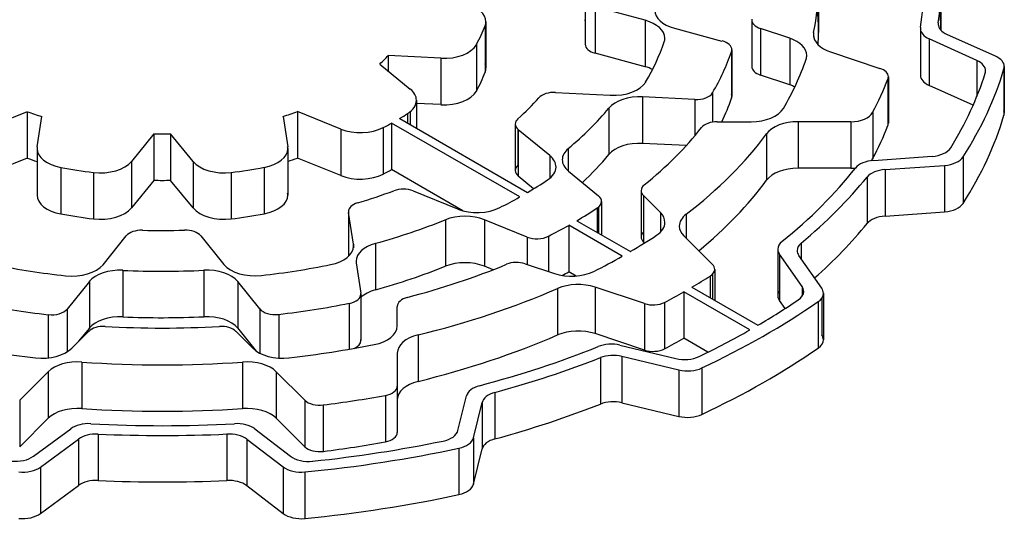
# Model space of a CAD drawing. Extents: x 1673 to 4079, y 1769 to 3504.
# Drawn here: x 3343 to 3352, y 3234 to 3239 of the extents above; entities that cross this region are included whole.
import ezdxf

# ---------------------------------------------------------------- set-up
doc = ezdxf.new("R2010")
doc.units = 0
doc.header["$MEASUREMENT"] = 0
doc.layers.add('View', color=7, linetype='Continuous')

msp = doc.modelspace()

# ---------------------------------------------------------------- linework, layer by layer
at = {"layer": 'View'}
for p, q in [((3347.9832, 3239.29), (3347.9832, 3238.882)), ((3350.0332, 3239.178), (3350.0332, 3238.77)), ((3351.1082, 3239.178), (3351.1082, 3238.789)), ((3347.9842, 3239.074), (3347.9842, 3238.666)), ((3347.9842, 3239.07), (3347.9842, 3238.67)), ((3348.5092, 3238.877), (3348.0712, 3238.995)), ((3348.0712, 3238.995), (3348.0712, 3238.587)), ((3347.1052, 3238.829), (3347.1052, 3238.421)), ((3347.1112, 3238.865), (3347.1112, 3238.457)), ((3348.5092, 3238.877), (3348.5092, 3238.469)), ((3349.4472, 3238.88), (3349.4472, 3238.471)), ((3349.4482, 3238.871), (3349.4482, 3238.48)), ((3351.0852, 3238.853), (3351.0852, 3238.834)), ((3348.7672, 3238.808), (3349.1852, 3238.695)), ((3349.7802, 3238.719), (3349.5222, 3238.805)), ((3349.5222, 3238.805), (3349.5222, 3238.396)), ((3349.9902, 3238.771), (3349.9902, 3238.728)), ((3350.9282, 3238.805), (3350.9282, 3238.396)), ((3350.9292, 3238.794), (3350.9292, 3238.407)), ((3351.5882, 3238.561), (3351.1612, 3238.753)), ((3347.0282, 3238.663), (3347.0282, 3238.255)), ((3349.7802, 3238.719), (3349.7802, 3238.31)), ((3351.4242, 3238.524), (3351.0052, 3238.714)), ((3351.0052, 3238.714), (3351.0052, 3238.305)), ((3346.2542, 3238.567), (3346.2542, 3238.432)), ((3346.7162, 3238.544), (3346.2542, 3238.567)), ((3348.5092, 3238.469), (3348.0712, 3238.587)), ((3349.2692, 3238.6), (3349.2692, 3238.192)), ((3349.2722, 3238.617), (3349.2722, 3238.209)), ((3350.1382, 3238.6), (3350.5722, 3238.455)), ((3346.1802, 3238.493), (3346.4472, 3238.273)), ((3346.7162, 3238.544), (3346.7162, 3238.136)), ((3351.4242, 3238.524), (3351.4242, 3238.209)), ((3351.6652, 3238.47), (3351.6652, 3238.061)), ((3349.7802, 3238.31), (3349.5222, 3238.396)), ((3350.6472, 3238.38), (3350.6472, 3237.972)), ((3351.6622, 3238.45), (3351.6622, 3238.042)), ((3350.6432, 3238.361), (3350.6432, 3237.953)), ((3351.3912, 3238.131), (3351.0052, 3238.305)), ((3347.7232, 3238.243), (3348.2042, 3238.219)), ((3348.9472, 3238.181), (3348.4882, 3238.204)), ((3348.4882, 3238.204), (3348.4882, 3237.796)), ((3349.1032, 3238.24), (3349.1032, 3237.983)), ((3346.5012, 3238.174), (3346.5012, 3237.93)), ((3346.7162, 3238.136), (3346.5012, 3238.147)), ((3348.9472, 3238.181), (3348.9472, 3237.863)), ((3343.0822, 3238.074), (3342.7012, 3237.92)), ((3343.0822, 3238.074), (3343.0822, 3237.666)), ((3343.1702, 3237.765), (3343.2112, 3238.031)), ((3345.3292, 3238.032), (3345.3702, 3237.765)), ((3345.4572, 3238.075), (3345.4572, 3237.667)), ((3345.8372, 3237.921), (3345.4572, 3238.075)), ((3346.4242, 3238.058), (3346.4242, 3237.974)), ((3346.4472, 3238.074), (3346.4472, 3237.961)), ((3348.1912, 3238.106), (3348.1912, 3237.698)), ((3350.5092, 3238.067), (3350.5092, 3237.659)), ((3346.2832, 3237.974), (3346.2832, 3237.566)), ((3347.4082, 3237.325), (3346.2832, 3237.974)), ((3346.3542, 3238.015), (3347.4782, 3237.365)), ((3347.3692, 3237.965), (3347.3692, 3237.557)), ((3349.1432, 3237.986), (3349.4412, 3237.986)), ((3350.3172, 3237.986), (3349.8532, 3237.986)), ((3349.8532, 3237.986), (3349.8532, 3237.578)), ((3350.3172, 3237.986), (3350.3172, 3237.578)), ((3344.1942, 3237.88), (3343.9982, 3237.637)), ((3344.1942, 3237.88), (3344.1942, 3237.471)), ((3344.3422, 3237.88), (3344.3422, 3237.471)), ((3344.5392, 3237.637), (3344.3422, 3237.88)), ((3345.8372, 3237.921), (3345.8372, 3237.513)), ((3346.2102, 3237.934), (3346.2102, 3237.526)), ((3347.3932, 3237.918), (3347.3932, 3237.604)), ((3347.6722, 3237.688), (3347.3962, 3237.916)), ((3347.3962, 3237.916), (3347.3962, 3237.507)), ((3349.5772, 3237.88), (3349.5772, 3237.472)), ((3348.8722, 3237.777), (3348.4882, 3237.796)), ((3343.1692, 3237.75), (3343.1692, 3237.341)), ((3343.1702, 3237.734), (3343.1702, 3237.356)), ((3345.3702, 3237.735), (3345.3702, 3237.357)), ((3345.3712, 3237.75), (3345.3712, 3237.342)), ((3347.6722, 3237.688), (3347.6722, 3237.489)), ((3347.8352, 3237.751), (3347.8352, 3237.553)), ((3343.0822, 3237.666), (3342.7012, 3237.512)), ((3343.9982, 3237.637), (3343.9982, 3237.228)), ((3344.5392, 3237.637), (3344.5392, 3237.228)), ((3345.8372, 3237.513), (3345.4572, 3237.667)), ((3350.5152, 3237.645), (3351.0302, 3237.682)), ((3350.6172, 3237.565), (3351.1402, 3237.602)), ((3351.1402, 3237.602), (3351.1402, 3237.194)), ((3351.3032, 3237.677), (3351.3032, 3237.269)), ((3343.3772, 3237.585), (3343.3772, 3237.176)), ((3343.6642, 3237.54), (3343.6642, 3237.132)), ((3344.8732, 3237.54), (3344.8732, 3237.132)), ((3345.1632, 3237.585), (3345.1632, 3237.177)), ((3346.9092, 3237.204), (3346.2832, 3237.566)), ((3347.8362, 3237.553), (3348.1002, 3237.335)), ((3350.3172, 3237.578), (3349.8532, 3237.578)), ((3350.6172, 3237.565), (3350.6172, 3237.157)), ((3344.1942, 3237.471), (3343.9982, 3237.228)), ((3344.5392, 3237.228), (3344.3422, 3237.471)), ((3347.5302, 3237.397), (3347.3962, 3237.507)), ((3350.4602, 3237.5), (3350.4602, 3237.091)), ((3346.4712, 3237.378), (3346.8632, 3237.22)), ((3348.4752, 3237.381), (3348.4752, 3236.973)), ((3348.1272, 3237.285), (3348.1272, 3236.991)), ((3348.6442, 3237.189), (3348.4952, 3237.338)), ((3348.4952, 3237.338), (3348.4952, 3236.93)), ((3345.9042, 3237.196), (3345.9042, 3236.804)), ((3345.9472, 3236.909), (3345.9052, 3237.188)), ((3345.9052, 3237.188), (3345.9052, 3236.804)), ((3348.0902, 3237.228), (3348.0902, 3237.013)), ((3348.1002, 3237.236), (3348.1002, 3237.006)), ((3348.6442, 3237.189), (3348.6442, 3237.016)), ((3348.8712, 3237.174), (3348.8712, 3236.962)), ((3350.6172, 3237.157), (3351.1402, 3237.194)), ((3346.7552, 3237.124), (3346.7552, 3236.716)), ((3347.4742, 3236.973), (3347.0992, 3237.124)), ((3347.0992, 3237.124), (3347.0992, 3236.716)), ((3347.9102, 3237.116), (3348.3802, 3236.845)), ((3347.8392, 3237.076), (3347.8392, 3236.667)), ((3348.3092, 3236.804), (3347.8392, 3237.076)), ((3343.7482, 3236.729), (3343.9522, 3236.983)), ((3344.6072, 3236.983), (3344.8102, 3236.732)), ((3345.9472, 3236.909), (3345.9472, 3236.879)), ((3346.1412, 3236.918), (3346.1412, 3236.509)), ((3347.4742, 3236.973), (3347.4742, 3236.731)), ((3347.6602, 3236.979), (3347.6602, 3236.669)), ((3348.5052, 3236.92), (3348.4952, 3236.93)), ((3348.8512, 3236.983), (3349.1012, 3236.732)), ((3349.8802, 3236.92), (3349.8802, 3236.781)), ((3349.6752, 3236.866), (3349.6752, 3236.457)), ((3349.8882, 3236.538), (3349.6892, 3236.822)), ((3349.6892, 3236.822), (3349.6892, 3236.414)), ((3345.9722, 3236.746), (3346.0122, 3236.48)), ((3347.4552, 3236.738), (3347.7132, 3236.652)), ((3350.0612, 3236.523), (3349.8592, 3236.811)), ((3343.9232, 3236.68), (3343.9232, 3236.272)), ((3344.6342, 3236.681), (3344.6342, 3236.273)), ((3347.1752, 3236.686), (3347.0992, 3236.716)), ((3347.9042, 3236.63), (3347.8392, 3236.667)), ((3349.1212, 3236.689), (3349.1212, 3236.417)), ((3343.6282, 3236.581), (3343.4322, 3236.339)), ((3343.6282, 3236.581), (3343.6282, 3236.172)), ((3345.1252, 3236.342), (3344.9312, 3236.582)), ((3344.9312, 3236.582), (3344.9312, 3236.174)), ((3349.0822, 3236.63), (3349.0822, 3236.44)), ((3349.1012, 3236.645), (3349.1012, 3236.429)), ((3347.7402, 3236.521), (3347.7402, 3236.112)), ((3348.5052, 3236.388), (3348.0712, 3236.532)), ((3348.0712, 3236.532), (3348.0712, 3236.124)), ((3348.8502, 3236.492), (3348.8502, 3236.084)), ((3349.4302, 3236.157), (3348.8502, 3236.492)), ((3348.9212, 3236.533), (3349.5012, 3236.198)), ((3349.8882, 3236.538), (3349.8882, 3236.452)), ((3350.0762, 3236.479), (3350.0762, 3236.071)), ((3345.9112, 3236.39), (3345.9112, 3235.988)), ((3346.0122, 3236.465), (3346.0122, 3236.072)), ((3346.0132, 3236.472), (3346.0132, 3236.064)), ((3348.5052, 3236.388), (3348.5052, 3235.98)), ((3348.6812, 3236.399), (3348.6812, 3235.991)), ((3349.7392, 3236.344), (3349.6892, 3236.414)), ((3350.0292, 3236.405), (3350.0292, 3235.997)), ((3350.0612, 3236.436), (3350.0612, 3236.114)), ((3343.4322, 3236.339), (3343.4322, 3235.964)), ((3345.1252, 3236.342), (3345.1252, 3235.952)), ((3346.3332, 3236.192), (3346.3332, 3236.364)), ((3343.2672, 3236.291), (3343.2672, 3235.912)), ((3345.2912, 3236.293), (3345.2912, 3235.91)), ((3343.4732, 3235.996), (3343.6222, 3236.145)), ((3343.6282, 3236.172), (3343.5342, 3236.057)), ((3344.9152, 3236.145), (3345.0642, 3235.996)), ((3345.0962, 3235.97), (3344.9312, 3236.174)), ((3346.5162, 3236.113), (3346.5162, 3235.705)), ((3348.5052, 3235.98), (3348.0712, 3236.124)), ((3349.0622, 3235.961), (3348.8502, 3236.084)), ((3348.2882, 3236.023), (3348.7802, 3235.905)), ((3343.5632, 3235.875), (3343.5632, 3235.466)), ((3344.9742, 3235.875), (3344.9742, 3235.466)), ((3346.3332, 3235.953), (3346.3332, 3235.664)), ((3348.1172, 3235.913), (3348.1172, 3235.505)), ((3348.3062, 3235.925), (3348.8062, 3235.805)), ((3348.3062, 3235.925), (3348.3062, 3235.516)), ((3343.2672, 3235.789), (3343.0162, 3235.539)), ((3343.2672, 3235.789), (3343.2672, 3235.381)), ((3345.5212, 3235.539), (3345.2702, 3235.789)), ((3345.2702, 3235.789), (3345.2702, 3235.381)), ((3348.8062, 3235.805), (3348.8062, 3235.397)), ((3349.0092, 3235.822), (3349.0092, 3235.414)), ((3346.3332, 3235.664), (3346.3332, 3235.256)), ((3343.0162, 3235.539), (3343.0162, 3235.13)), ((3345.5212, 3235.539), (3345.5212, 3235.13)), ((3346.2282, 3235.582), (3346.2282, 3235.173)), ((3346.8662, 3235.273), (3346.9412, 3235.578)), ((3347.1902, 3235.607), (3347.1902, 3235.199)), ((3345.6832, 3235.497), (3345.6832, 3235.089)), ((3347.0022, 3235.21), (3347.0782, 3235.519)), ((3347.0782, 3235.519), (3347.0782, 3235.111)), ((3348.3062, 3235.516), (3348.8062, 3235.397)), ((3343.2672, 3235.381), (3343.0162, 3235.13)), ((3345.5212, 3235.13), (3345.2702, 3235.381)), ((3343.1362, 3235.047), (3343.4642, 3235.289)), ((3345.0812, 3235.287), (3345.3942, 3235.048)), ((3343.1992, 3234.952), (3343.5322, 3235.198)), ((3343.5322, 3235.198), (3343.5322, 3234.79)), ((3343.7062, 3235.242), (3343.7062, 3234.834)), ((3344.8352, 3235.242), (3344.8352, 3234.834)), ((3345.0112, 3235.197), (3345.3292, 3234.953)), ((3345.0112, 3235.197), (3345.0112, 3234.789)), ((3347.0022, 3235.21), (3347.0022, 3234.801)), ((3346.8742, 3235.118), (3346.8742, 3234.709)), ((3347.0022, 3234.801), (3347.0782, 3235.111)), ((3343.1992, 3234.952), (3343.1992, 3234.544)), ((3345.3292, 3234.953), (3345.3292, 3234.545)), ((3345.5222, 3234.909), (3345.5222, 3234.501)), ((3343.1992, 3234.544), (3343.5322, 3234.79)), ((3345.0112, 3234.789), (3345.3292, 3234.545))]:
    msp.add_line(p, q, dxfattribs=at)
for centre, major_axis, start_param, end_param in [((3344.2682, 3239.178), (5.765, 0), 6.16053, 6.283185), ((3344.2682, 3239.178), (6.69, 0), 6.18919, 6.283185), ((3344.2682, 3239.178), (6.84, 0), 6.2009, 6.283185), ((3346.8112, 3238.865), (0.3, 0), 0, 1.13447), ((3348.8942, 3238.965), (0.3, 0), 3.14159, 4.27606), ((3344.2682, 3238.77), (5.765, 0), 0, 0.061366), ((3344.2682, 3238.77), (6.84, 0), 0.004965, 0.051712), ((3344.2682, 3239.178), (2.9, 0), 5.97071, 6.07313), ((3346.8112, 3238.865), (0.3, 0), 6.07311, 6.283185), ((3344.2682, 3238.77), (3.72, 0), 0.047539, 0.052319), ((3348.3832, 3238.72), (0.3, 0), 0, 1.13447), ((3349.5972, 3238.88), (0.15, 0), 3.04494, 3.14159), ((3349.5972, 3238.88), (0.15, 0), 3.14159, 4.18879), ((3351.1282, 3238.805), (0.2, 0), 3.0476, 3.14159), ((3351.2852, 3238.844), (0.2, 0), 3.05931, 3.14159), ((3351.2852, 3238.844), (0.2, 0), 3.14159, 4.04916), ((3350.2882, 3238.75), (0.3, 0), 3.01893, 3.14159), ((3350.2882, 3238.75), (0.3, 0), 3.14159, 4.18879), ((3344.2682, 3238.77), (5.765, 0), 6.25043, 6.283185), ((3351.1282, 3238.805), (0.2, 0), 3.14159, 4.04916), ((3346.7422, 3238.716), (0.3, 0), 4.62512, 5.97071), ((3348.1342, 3238.666), (0.15, 0), 3.09498, 3.14159), ((3348.1342, 3238.666), (0.15, 0), 3.14159, 4.27606), ((3344.2682, 3239.178), (4.49, 0), 5.9519, 6.09284), ((3348.3832, 3238.72), (0.3, 0), 6.09282, 6.283185), ((3349.1222, 3238.617), (0.15, 0), 0, 1.13447), ((3349.6302, 3238.569), (0.3, 0), 0, 1.0472), ((3344.2682, 3239.178), (2.25, 0), 5.7278, 5.79378), ((3344.2682, 3239.178), (5.1, 0), 5.95889, 6.08555), ((3349.1222, 3238.617), (0.15, 0), 6.08557, 6.283185), ((3349.6302, 3238.569), (0.3, 0), 6.08886, 6.28319), ((3351.4652, 3238.47), (0.2, 0), 0, 0.90757), ((3346.8112, 3238.457), (0.3, 0), 0, 0.210076), ((3348.3832, 3238.312), (0.3, 0), 0.874488, 1.13447), ((3349.5972, 3238.471), (0.15, 0), 3.04494, 3.14159), ((3349.5972, 3238.471), (0.15, 0), 3.14159, 4.18879), ((3344.2682, 3239.178), (5.765, 0), 5.95437, 6.08885), ((3351.3012, 3238.433), (0.2, 0), 0, 0.907572), ((3351.4652, 3238.47), (0.2, 0), 6.11433, 6.283185), ((3344.2682, 3238.77), (2.9, 0), 5.97071, 6.07313), ((3346.8112, 3238.457), (0.3, 0), 6.07311, 6.283185), ((3350.4972, 3238.38), (0.15, 0), 0, 1.0472), ((3350.4972, 3238.38), (0.15, 0), 6.06481, 6.283185), ((3351.1282, 3238.396), (0.2, 0), 3.0476, 3.14159), ((3351.1282, 3238.396), (0.2, 0), 3.14159, 4.04916), ((3344.2682, 3239.178), (7.35, 0), 5.94191, 6.10184), ((3344.2682, 3239.178), (7.5, 0), 5.92916, 6.11432), ((3351.3012, 3238.433), (0.2, 0), 6.10181, 6.283185), ((3348.2312, 3238.391), (0.3, 0), 4.62512, 5.95192), ((3349.6302, 3238.16), (0.3, 0), 0.863576, 1.0472), ((3344.2682, 3239.178), (6.53, 0), 5.98416, 6.06479), ((3346.2012, 3238.174), (0.3, 0), 0, 0.610864), ((3346.7422, 3238.308), (0.3, 0), 4.62512, 5.97071), ((3347.7102, 3238.157), (0.15, 0), 1.48353, 2.66684), ((3348.4622, 3238.032), (0.3, 0), 1.48353, 2.69944), ((3348.9602, 3238.267), (0.15, 0), 4.62512, 5.95886), ((3349.1222, 3238.209), (0.15, 0), 0, 0.19762), ((3349.1222, 3238.209), (0.15, 0), 6.08557, 6.283185), ((3346.2012, 3238.174), (0.3, 0), 5.55043, 6.283185), ((3344.2682, 3239.178), (3.72, 0), 5.70951, 5.80844), ((3344.2682, 3238.77), (5.1, 0), 6.01373, 6.08555), ((3344.2682, 3239.178), (2.25, 0), 4.157, 4.22299), ((3344.2682, 3239.178), (2.25, 0), 5.20335, 5.26885), ((3344.2682, 3239.178), (2.9, 0), 5.51503, 5.55044), ((3344.2682, 3239.178), (4.34, 0), 5.67713, 5.84104), ((3349.4412, 3238.159), (0.3, 0), 4.71239, 5.95438), ((3350.3172, 3238.101), (0.2, 0), 4.71239, 5.98416), ((3344.2682, 3238.77), (7.5, 0), 5.92916, 6.11432), ((3351.4652, 3238.061), (0.2, 0), 0, 0.168858), ((3351.4652, 3238.061), (0.2, 0), 6.11433, 6.283185), ((3344.2682, 3239.178), (2.9, 0), 5.44602, 5.48054), ((3347.5192, 3237.965), (0.15, 0), 2.56792, 3.14159), ((3347.5192, 3237.965), (0.15, 0), 3.14159, 3.75246), ((3349.1432, 3237.899), (0.15, 0), 1.5708, 2.71513), ((3349.8532, 3237.813), (0.3, 0), 1.57079, 2.74107), ((3344.2682, 3238.77), (6.53, 0), 5.98416, 6.06479), ((3350.4972, 3237.972), (0.15, 0), 0, 0.21837), ((3350.4972, 3237.972), (0.15, 0), 6.06481, 6.283185), ((3344.2682, 3239.178), (2.25, 0), 4.6795, 4.74528), ((3346.0092, 3238.063), (0.3, 0), 4.10152, 5.44602), ((3344.2682, 3239.178), (5.204, 0), 5.66294, 5.85671), ((3344.2682, 3239.178), (5.765, 0), 5.63693, 5.88266), ((3348.4622, 3237.623), (0.3, 0), 1.48353, 2.69944), ((3343.4692, 3237.75), (0.3, 0), 3.05432, 3.14159), ((3343.4692, 3237.75), (0.3, 0), 3.14159, 4.39992), ((3345.0712, 3237.75), (0.3, 0), 5.02616, 6.283185), ((3345.0712, 3237.75), (0.3, 0), 0, 0.087263), ((3347.4272, 3237.588), (0.3, 0), 0, 0.610865), ((3348.0822, 3237.652), (0.3, 0), 2.53554, 3.14159), ((3344.2682, 3238.77), (4.34, 0), 5.72912, 5.84104), ((3351.0062, 3237.796), (0.2, 0), 4.83456, 5.94189), ((3344.2682, 3238.77), (2.25, 0), 4.157, 4.20193), ((3343.7262, 3237.71), (0.3, 0), 4.50234, 5.84685), ((3344.8112, 3237.71), (0.3, 0), 3.57792, 4.92245), ((3344.2682, 3238.77), (2.25, 0), 5.22444, 5.26885), ((3347.5192, 3237.557), (0.15, 0), 2.56792, 3.14159), ((3348.0822, 3237.652), (0.3, 0), 3.14159, 3.75246), ((3350.5402, 3237.531), (0.2, 0), 1.69297, 2.71461), ((3350.3172, 3237.693), (0.2, 0), 5.83964, 5.98416), ((3351.1162, 3237.717), (0.2, 0), 4.83456, 5.92914), ((3344.2682, 3239.178), (2.9, 0), 4.39991, 4.50233), ((3344.2682, 3239.178), (2.9, 0), 4.92244, 5.02614), ((3346.0092, 3237.655), (0.3, 0), 4.10152, 5.44602), ((3344.2682, 3238.77), (2.9, 0), 5.44602, 5.48054), ((3347.5192, 3237.557), (0.15, 0), 3.14159, 3.75246), ((3347.4272, 3237.588), (0.3, 0), 5.56619, 6.283185), ((3349.8532, 3237.404), (0.3, 0), 1.57079, 2.74107), ((3344.2682, 3239.178), (6.69, 0), 5.66289, 5.85621), ((3350.3172, 3237.693), (0.2, 0), 4.71239, 4.92232), ((3350.6412, 3237.451), (0.2, 0), 1.69298, 2.70264), ((3344.2682, 3238.77), (2.25, 0), 4.6795, 4.74528), ((3344.2682, 3239.178), (4.49, 0), 5.50892, 5.56619), ((3348.6252, 3237.381), (0.15, 0), 2.52134, 3.14159), ((3344.2682, 3238.77), (5.765, 0), 5.66931, 5.88266), ((3344.2682, 3239.178), (6.84, 0), 5.67464, 5.84422), ((3343.4692, 3237.341), (0.3, 0), 3.05432, 3.14159), ((3343.4692, 3237.341), (0.3, 0), 3.14159, 4.39992), ((3345.0712, 3237.342), (0.3, 0), 5.02616, 6.283185), ((3345.0712, 3237.342), (0.3, 0), 0, 0.087263), ((3344.2682, 3239.178), (3.72, 0), 5.1921, 5.29103), ((3346.3852, 3237.307), (0.15, 0), 0.959932, 2.14943), ((3348.6252, 3237.381), (0.15, 0), 3.14159, 3.66519), ((3346.0542, 3237.196), (0.15, 0), 2.05051, 3.14159), ((3344.2682, 3239.178), (4.49, 0), 5.43376, 5.48665), ((3347.9772, 3237.285), (0.15, 0), 5.55939, 6.28319), ((3347.9772, 3237.285), (0.15, 0), 0, 0.610866), ((3351.1162, 3237.309), (0.2, 0), 4.83456, 5.92914), ((3344.2682, 3238.77), (2.9, 0), 4.39991, 4.50233), ((3343.7262, 3237.302), (0.3, 0), 4.50234, 5.84685), ((3344.8112, 3237.302), (0.3, 0), 3.57792, 4.92245), ((3344.2682, 3238.77), (2.9, 0), 4.92244, 5.02614), ((3346.0542, 3237.196), (0.15, 0), 3.14159, 3.22886), ((3347.0362, 3237.361), (0.3, 0), 4.10153, 5.43376), ((3344.2682, 3239.178), (5.1, 0), 5.50759, 5.55937), ((3348.3842, 3237.102), (0.3, 0), 0, 0.5236), ((3349.1102, 3237.069), (0.3, 0), 2.49534, 3.14159), ((3344.2682, 3239.178), (4.34, 0), 5.15862, 5.32254), ((3346.9272, 3236.982), (0.3, 0), 0.95993, 2.18094), ((3348.3842, 3237.102), (0.3, 0), 5.56525, 6.283185), ((3344.2682, 3238.77), (6.84, 0), 5.70536, 5.84422), ((3350.6412, 3237.042), (0.2, 0), 1.69298, 2.70264), ((3344.0882, 3236.946), (0.15, 0), 1.5242, 2.70527), ((3344.2682, 3239.178), (3.72, 0), 4.66578, 4.76471), ((3344.4712, 3236.947), (0.15, 0), 0.436332, 1.62311), ((3344.2682, 3239.178), (5.1, 0), 5.43991, 5.48798), ((3348.6252, 3236.973), (0.15, 0), 2.61799, 3.14159), ((3349.1102, 3237.069), (0.3, 0), 3.14159, 3.66519), ((3345.6482, 3236.894), (0.3, 0), 0, 0.087269), ((3346.2712, 3236.761), (0.3, 0), 2.01703, 3.14159), ((3347.5602, 3237.044), (0.15, 0), 4.10152, 5.4399), ((3344.2682, 3239.178), (5.765, 0), 5.50646, 5.56525), ((3348.6252, 3236.973), (0.15, 0), 3.14159, 3.66519), ((3349.8752, 3236.866), (0.2, 0), 2.5213, 3.14159), ((3350.0452, 3236.854), (0.2, 0), 2.53304, 3.14159), ((3345.6482, 3236.894), (0.3, 0), 5.04803, 6.283185), ((3349.8752, 3236.866), (0.2, 0), 3.14159, 3.52557), ((3350.0452, 3236.854), (0.2, 0), 3.14159, 3.52556), ((3346.2712, 3236.761), (0.3, 0), 3.14159, 3.22885), ((3346.9272, 3236.574), (0.3, 0), 0.95993, 2.18094), ((3347.3802, 3236.663), (0.15, 0), 1.0472, 2.19105), ((3344.2682, 3239.178), (5.765, 0), 5.43032, 5.48911), ((3344.2682, 3239.178), (4.49, 0), 4.38111, 4.52205), ((3343.4762, 3236.803), (0.3, 0), 4.52203, 5.84685), ((3343.8992, 3236.508), (0.3, 0), 1.49118, 2.70526), ((3344.2682, 3239.178), (4.34, 0), 4.63279, 4.79669), ((3344.6592, 3236.509), (0.3, 0), 0.436332, 1.6551), ((3345.0822, 3236.805), (0.3, 0), 3.57793, 4.90776), ((3344.2682, 3239.178), (4.49, 0), 4.90776, 5.04804), ((3344.2682, 3238.77), (4.34, 0), 5.15862, 5.32254), ((3344.2682, 3239.178), (5.204, 0), 5.13886, 5.33263), ((3347.8632, 3236.802), (0.3, 0), 4.18879, 5.43032), ((3344.2682, 3238.77), (5.1, 0), 5.47217, 5.48798), ((3348.9712, 3236.689), (0.15, 0), 5.54121, 6.28319), ((3348.9712, 3236.689), (0.15, 0), 0, 0.523598), ((3347.9212, 3236.382), (0.3, 0), 1.0472, 2.21705), ((3344.2682, 3239.178), (6.53, 0), 5.50544, 5.54119), ((3345.8632, 3236.472), (0.15, 0), 0, 0.087264), ((3346.2712, 3236.353), (0.3, 0), 2.01703, 2.60564), ((3344.2682, 3239.178), (5.765, 0), 5.11291, 5.35864), ((3344.2682, 3239.178), (6.53, 0), 5.45439, 5.49013), ((3349.8752, 3236.457), (0.2, 0), 2.75762, 3.14159), ((3349.7032, 3236.495), (0.2, 0), 5.57575, 6.283185), ((3349.7032, 3236.495), (0.2, 0), 0, 0.383972), ((3349.8762, 3236.479), (0.2, 0), 5.58827, 6.283185), ((3349.8762, 3236.479), (0.2, 0), 0, 0.383974), ((3344.2682, 3239.178), (5.1, 0), 4.91428, 5.04037), ((3345.8632, 3236.472), (0.15, 0), 5.04037, 6.283185), ((3346.4832, 3236.364), (0.15, 0), 1.99725, 3.14159), ((3348.5802, 3236.463), (0.15, 0), 4.18879, 5.45437), ((3344.2682, 3239.178), (7.5, 0), 5.39657, 5.58828), ((3344.2682, 3239.178), (7.35, 0), 5.50459, 5.57576), ((3349.8752, 3236.457), (0.2, 0), 3.14159, 3.52557), ((3344.2682, 3239.178), (5.1, 0), 4.3881, 4.51475), ((3343.2962, 3236.376), (0.15, 0), 4.51476, 5.84686), ((3345.2612, 3236.378), (0.15, 0), 3.57793, 4.91427), ((3343.8992, 3236.099), (0.3, 0), 1.49118, 2.70526), ((3344.2682, 3238.77), (4.34, 0), 4.63279, 4.79669), ((3344.6592, 3236.1), (0.3, 0), 0.436332, 1.6551), ((3343.7522, 3236.101), (0.15, 0), 1.47416, 2.61799), ((3344.2682, 3239.178), (5.204, 0), 4.61574, 4.80904), ((3344.7852, 3236.101), (0.15, 0), 0.523598, 1.66745), ((3346.0332, 3236.192), (0.3, 0), 5.04119, 6.283185), ((3347.9212, 3235.974), (0.3, 0), 1.0472, 2.21705), ((3344.2682, 3239.178), (7.35, 0), 5.40906, 5.49098), ((3345.8632, 3236.064), (0.15, 0), 5.35316, 6.283185), ((3345.8632, 3236.064), (0.15, 0), 0, 0.087264), ((3346.6332, 3235.953), (0.3, 0), 1.97132, 3.1416), ((3344.2682, 3238.77), (5.765, 0), 5.11291, 5.35864), ((3344.2682, 3238.77), (6.53, 0), 5.45439, 5.49013), ((3349.8762, 3236.071), (0.2, 0), 5.58827, 6.283185), ((3349.8762, 3236.071), (0.2, 0), 0, 0.383974), ((3344.2682, 3239.178), (5.765, 0), 4.38358, 4.51805), ((3343.2132, 3236.082), (0.3, 0), 4.51806, 5.75958), ((3345.3242, 3236.082), (0.3, 0), 3.66519, 4.90674), ((3344.2682, 3239.178), (5.765, 0), 4.90673, 5.0412), ((3344.2682, 3239.178), (6.69, 0), 5.14206, 5.32175), ((3348.2122, 3235.916), (0.2, 0), 1.1781, 2.18015), ((3348.5802, 3236.055), (0.15, 0), 4.18879, 5.45437), ((3344.2682, 3238.77), (7.5, 0), 5.39657, 5.58828), ((3343.5262, 3235.703), (0.3, 0), 1.44816, 2.618), ((3344.2682, 3239.178), (5.765, 0), 4.58973, 4.83505), ((3345.0102, 3235.703), (0.3, 0), 0.523599, 1.69346), ((3344.2682, 3239.178), (6.84, 0), 5.15377, 5.31004), ((3348.2302, 3235.818), (0.2, 0), 1.1781, 2.16845), ((3348.8562, 3236.012), (0.2, 0), 4.31969, 5.40906), ((3348.8822, 3235.912), (0.2, 0), 4.31969, 5.39657), ((3346.6332, 3235.545), (0.3, 0), 1.97132, 3.1374), ((3346.1832, 3235.664), (0.15, 0), 5.0172, 6.283188), ((3347.1392, 3235.562), (0.2, 0), 2.00048, 3.00197), ((3345.6512, 3235.582), (0.15, 0), 3.66519, 4.93078), ((3344.2682, 3239.178), (6.53, 0), 4.93079, 5.01721), ((3347.2762, 3235.503), (0.2, 0), 2.01218, 3.00197), ((3348.2302, 3235.41), (0.2, 0), 1.1781, 2.16845), ((3343.5262, 3235.294), (0.3, 0), 1.44816, 2.618), ((3344.2682, 3238.77), (5.765, 0), 4.58973, 4.83505), ((3345.0102, 3235.294), (0.3, 0), 0.523599, 1.69346), ((3344.2682, 3238.77), (6.84, 0), 5.15377, 5.31004), ((3348.8822, 3235.504), (0.2, 0), 4.31969, 5.39657), ((3343.6222, 3235.218), (0.2, 0), 1.4768, 2.47836), ((3344.2682, 3239.178), (6.69, 0), 4.6184, 4.80727), ((3344.9212, 3235.218), (0.2, 0), 0.645772, 1.66568), ((3346.6682, 3235.289), (0.2, 0), 5.05469, 6.14356), ((3343.6902, 3235.127), (0.2, 0), 1.4885, 2.47836), ((3344.2682, 3239.178), (6.84, 0), 4.6301, 4.79531), ((3344.8512, 3235.127), (0.2, 0), 0.645773, 1.65372), ((3344.2682, 3239.178), (7.35, 0), 4.89311, 5.0547), ((3346.1832, 3235.256), (0.15, 0), 5.0172, 6.283188), ((3346.8042, 3235.226), (0.2, 0), 5.06719, 6.14356), ((3347.2762, 3235.095), (0.2, 0), 2.01218, 3.00197), ((3345.6512, 3235.174), (0.15, 0), 3.66519, 4.93078), ((3344.2682, 3239.178), (7.5, 0), 4.88039, 5.06718), ((3344.2682, 3238.77), (6.53, 0), 4.93079, 5.01721), ((3342.9792, 3235.118), (0.2, 0), 4.53105, 5.61996), ((3345.5542, 3235.117), (0.2, 0), 3.78736, 4.8931), ((3343.0412, 3235.023), (0.2, 0), 4.54352, 5.61996), ((3345.4892, 3235.023), (0.2, 0), 3.78736, 4.88038), ((3343.6902, 3234.719), (0.2, 0), 1.4885, 2.47836), ((3344.2682, 3238.77), (6.84, 0), 4.6301, 4.79531), ((3344.8512, 3234.719), (0.2, 0), 0.645773, 1.65372), ((3346.8042, 3234.818), (0.2, 0), 5.06719, 6.14356), ((3344.2682, 3238.77), (7.5, 0), 4.88039, 5.06718), ((3343.0412, 3234.615), (0.2, 0), 4.54352, 5.61996), ((3345.4892, 3234.614), (0.2, 0), 3.78736, 4.88038)]:
    msp.add_ellipse(centre, major_axis=major_axis, ratio=0.577349, start_param=start_param, end_param=end_param, dxfattribs=at)

doc.saveas('drawing.dxf')
